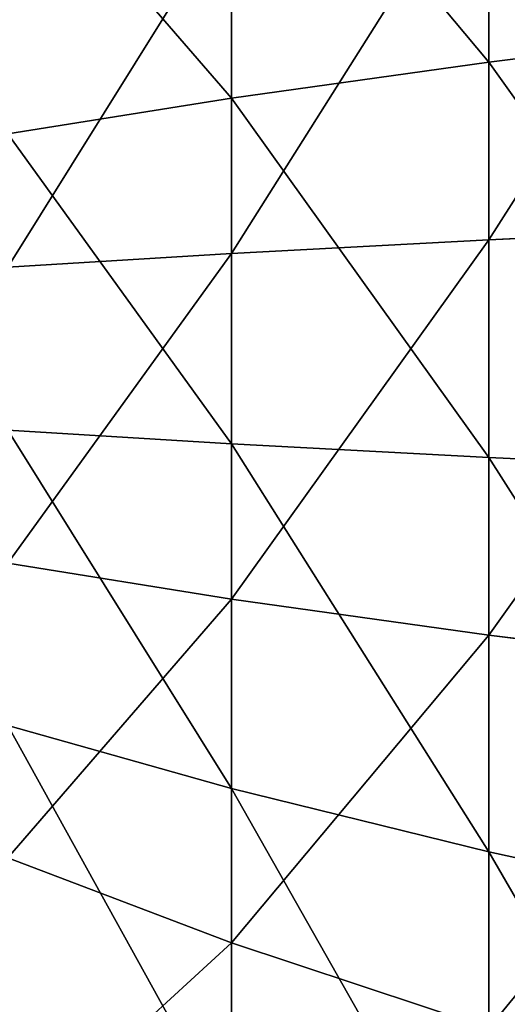
# Model space of a CAD drawing. Units: centimetres. Extents: x -16.1 to 16.1, y -21.7 to 21.8.
# Drawn here: x -16 to -15.8, y -13.8 to -13.6 of the extents above; entities that cross this region are included whole.
import ezdxf

# ---------------------------------------------------------------- set-up
doc = ezdxf.new("R2010")
doc.units = ezdxf.units.CM
doc.header["$LTSCALE"] = 2.54
doc.layers.get('0').update_dxf_attribs({"true_color": 0xff5454})

# ---------------------------------------------------------------- blocks, each defined once
blk = doc.blocks.new('3DGeom~1127_Defintion')
at = {"color": 0}
for p, q in [((-296.39, 1450.04, -814.34), (-253.95, 1498.88, -697.71)), ((-296.39, 1450.04, -814.34), (-253.95, 1498.88, -697.71)), ((-224.29, 1450.04, -837.07), (-192.17, 1498.88, -717.19)), ((-224.29, 1450.04, -837.07), (-192.17, 1498.88, -717.19)), ((-150.48, 1450.04, -853.43), (-128.93, 1498.88, -731.21)), ((-150.48, 1450.04, -853.43), (-128.93, 1498.88, -731.21)), ((75.53, 1450.04, 863.3), (64.71, 1498.88, 739.66)), ((75.53, 1450.04, 863.3), (64.71, 1498.88, 739.66)), ((150.48, 1450.04, 853.43), (128.93, 1498.88, 731.21)), ((150.48, 1450.04, 853.43), (128.93, 1498.88, 731.21)), ((224.29, 1450.04, 837.07), (192.17, 1498.88, 717.19)), ((224.29, 1450.04, 837.07), (192.17, 1498.88, 717.19)), ((-296.39, 1450.04, -814.34), (-366.24, 1450.04, -785.41)), ((-296.39, 1450.04, -814.34), (-366.24, 1450.04, -785.41)), ((-339.02, 1393.83, -931.45), (-296.39, 1450.04, -814.34)), ((-339.02, 1393.83, -931.45), (-296.39, 1450.04, -814.34)), ((-224.29, 1450.04, -837.07), (-296.39, 1450.04, -814.34)), ((-224.29, 1450.04, -837.07), (-296.39, 1450.04, -814.34)), ((-256.55, 1393.83, -957.46), (-224.29, 1450.04, -837.07)), ((-256.55, 1393.83, -957.46), (-224.29, 1450.04, -837.07)), ((-150.48, 1450.04, -853.43), (-224.29, 1450.04, -837.07)), ((-150.48, 1450.04, -853.43), (-224.29, 1450.04, -837.07)), ((-172.13, 1393.83, -976.17), (-150.48, 1450.04, -853.43)), ((-172.13, 1393.83, -976.17), (-150.48, 1450.04, -853.43)), ((-75.53, 1450.04, -863.3), (-150.48, 1450.04, -853.43)), ((-75.53, 1450.04, -863.3), (-150.48, 1450.04, -853.43)), ((0, 1450.04, 866.6), (75.53, 1450.04, 863.3)), ((0, 1450.04, 866.6), (75.53, 1450.04, 863.3)), ((86.39, 1393.83, 987.46), (75.53, 1450.04, 863.3)), ((75.53, 1450.04, 863.3), (150.48, 1450.04, 853.43)), ((86.39, 1393.83, 987.46), (75.53, 1450.04, 863.3)), ((75.53, 1450.04, 863.3), (150.48, 1450.04, 853.43)), ((150.48, 1450.04, 853.43), (224.29, 1450.04, 837.07)), ((172.13, 1393.83, 976.17), (150.48, 1450.04, 853.43)), ((150.48, 1450.04, 853.43), (224.29, 1450.04, 837.07)), ((172.13, 1393.83, 976.17), (150.48, 1450.04, 853.43)), ((224.29, 1450.04, 837.07), (296.39, 1450.04, 814.34)), ((224.29, 1450.04, 837.07), (296.39, 1450.04, 814.34)), ((256.55, 1393.83, 957.46), (224.29, 1450.04, 837.07)), ((256.55, 1393.83, 957.46), (224.29, 1450.04, 837.07)), ((-339.02, 1393.83, -931.45), (-418.91, 1393.83, -898.36)), ((-339.02, 1393.83, -931.45), (-418.91, 1393.83, -898.36)), ((-381.88, 1330.02, -1049.2), (-339.02, 1393.83, -931.45)), ((-381.88, 1330.02, -1049.2), (-339.02, 1393.83, -931.45)), ((-256.55, 1393.83, -957.46), (-339.02, 1393.83, -931.45)), ((-256.55, 1393.83, -957.46), (-339.02, 1393.83, -931.45)), ((-288.98, 1330.02, -1078.49), (-256.55, 1393.83, -957.46)), ((-288.98, 1330.02, -1078.49), (-256.55, 1393.83, -957.46)), ((-172.13, 1393.83, -976.17), (-256.55, 1393.83, -957.46)), ((-172.13, 1393.83, -976.17), (-256.55, 1393.83, -957.46)), ((-193.88, 1330.02, -1099.57), (-172.13, 1393.83, -976.17)), ((-193.88, 1330.02, -1099.57), (-172.13, 1393.83, -976.17)), ((-86.39, 1393.83, -987.46), (-172.13, 1393.83, -976.17)), ((-86.39, 1393.83, -987.46), (-172.13, 1393.83, -976.17)), ((86.39, 1393.83, 987.46), (172.13, 1393.83, 976.17)), ((86.39, 1393.83, 987.46), (172.13, 1393.83, 976.17)), ((193.88, 1330.02, 1099.57), (172.13, 1393.83, 976.17)), ((172.13, 1393.83, 976.17), (256.55, 1393.83, 957.46)), ((193.88, 1330.02, 1099.57), (172.13, 1393.83, 976.17)), ((172.13, 1393.83, 976.17), (256.55, 1393.83, 957.46)), ((256.55, 1393.83, 957.46), (339.02, 1393.83, 931.45)), ((288.98, 1330.02, 1078.49), (256.55, 1393.83, 957.46)), ((256.55, 1393.83, 957.46), (339.02, 1393.83, 931.45)), ((288.98, 1330.02, 1078.49), (256.55, 1393.83, 957.46))]:
    blk.add_line(p, q, dxfattribs=at)
mesh = blk.add_polyface(dxfattribs=at)
corners = [(-366.24, 1450.04, -785.41), (-253.95, 1498.88, -697.71), (-296.39, 1450.04, -814.34), (-313.79, 1498.88, -672.92)]
mesh.append_faces([[corners[k] for k in face] for face in [(0, 1, 2), (1, 0, 3)]], dxfattribs={"vtx0": -1, "color": 0})
mesh = blk.add_polyface(dxfattribs=at)
corners = [(-296.39, 1450.04, -814.34), (-192.17, 1498.88, -717.19), (-224.29, 1450.04, -837.07), (-253.95, 1498.88, -697.71)]
mesh.append_faces([[corners[k] for k in face] for face in [(0, 1, 2), (1, 0, 3)]], dxfattribs={"vtx0": -1, "color": 0})
mesh = blk.add_polyface(dxfattribs=at)
corners = [(-224.29, 1450.04, -837.07), (-128.93, 1498.88, -731.21), (-150.48, 1450.04, -853.43), (-192.17, 1498.88, -717.19)]
mesh.append_faces([[corners[k] for k in face] for face in [(0, 1, 2), (1, 0, 3)]], dxfattribs={"vtx0": -1, "color": 0})
mesh = blk.add_polyface(dxfattribs=at)
corners = [(-150.48, 1450.04, -853.43), (-64.71, 1498.88, -739.66), (-75.53, 1450.04, -863.3), (-128.93, 1498.88, -731.21)]
mesh.append_faces([[corners[k] for k in face] for face in [(0, 1, 2), (1, 0, 3)]], dxfattribs={"vtx0": -1, "color": 0})
mesh = blk.add_polyface(dxfattribs=at)
corners = [(0, 1498.88, 742.49), (75.53, 1450.04, 863.3), (64.71, 1498.88, 739.66), (0, 1450.04, 866.6)]
mesh.append_faces([[corners[k] for k in face] for face in [(0, 1, 2), (1, 0, 3)]], dxfattribs={"vtx0": -1, "color": 0})
mesh = blk.add_polyface(dxfattribs=at)
corners = [(64.71, 1498.88, 739.66), (150.48, 1450.04, 853.43), (128.93, 1498.88, 731.21), (75.53, 1450.04, 863.3)]
mesh.append_faces([[corners[k] for k in face] for face in [(0, 1, 2), (1, 0, 3)]], dxfattribs={"vtx0": -1, "color": 0})
mesh = blk.add_polyface(dxfattribs=at)
corners = [(128.93, 1498.88, 731.21), (224.29, 1450.04, 837.07), (192.17, 1498.88, 717.19), (150.48, 1450.04, 853.43)]
mesh.append_faces([[corners[k] for k in face] for face in [(0, 1, 2), (1, 0, 3)]], dxfattribs={"vtx0": -1, "color": 0})
mesh = blk.add_polyface(dxfattribs=at)
corners = [(192.17, 1498.88, 717.19), (296.39, 1450.04, 814.34), (253.95, 1498.88, 697.71), (224.29, 1450.04, 837.07)]
mesh.append_faces([[corners[k] for k in face] for face in [(0, 1, 2), (1, 0, 3)]], dxfattribs={"vtx0": -1, "color": 0})
mesh = blk.add_polyface(dxfattribs=at)
corners = [(-418.91, 1393.83, -898.36), (-296.39, 1450.04, -814.34), (-339.02, 1393.83, -931.45), (-366.24, 1450.04, -785.41)]
mesh.append_faces([[corners[k] for k in face] for face in [(0, 1, 2), (1, 0, 3)]], dxfattribs={"vtx0": -1, "color": 0})
mesh = blk.add_polyface(dxfattribs=at)
corners = [(-339.02, 1393.83, -931.45), (-224.29, 1450.04, -837.07), (-256.55, 1393.83, -957.46), (-296.39, 1450.04, -814.34)]
mesh.append_faces([[corners[k] for k in face] for face in [(0, 1, 2), (1, 0, 3)]], dxfattribs={"vtx0": -1, "color": 0})
mesh = blk.add_polyface(dxfattribs=at)
corners = [(-256.55, 1393.83, -957.46), (-150.48, 1450.04, -853.43), (-172.13, 1393.83, -976.17), (-224.29, 1450.04, -837.07)]
mesh.append_faces([[corners[k] for k in face] for face in [(0, 1, 2), (1, 0, 3)]], dxfattribs={"vtx0": -1, "color": 0})
mesh = blk.add_polyface(dxfattribs=at)
corners = [(-172.13, 1393.83, -976.17), (-75.53, 1450.04, -863.3), (-86.39, 1393.83, -987.46), (-150.48, 1450.04, -853.43)]
mesh.append_faces([[corners[k] for k in face] for face in [(0, 1, 2), (1, 0, 3)]], dxfattribs={"vtx0": -1, "color": 0})
mesh = blk.add_polyface(dxfattribs=at)
corners = [(0, 1450.04, 866.6), (86.39, 1393.83, 987.46), (75.53, 1450.04, 863.3), (0, 1393.83, 991.23)]
mesh.append_faces([[corners[k] for k in face] for face in [(0, 1, 2), (1, 0, 3)]], dxfattribs={"vtx0": -1, "color": 0})
mesh = blk.add_polyface(dxfattribs=at)
corners = [(75.53, 1450.04, 863.3), (172.13, 1393.83, 976.17), (150.48, 1450.04, 853.43), (86.39, 1393.83, 987.46)]
mesh.append_faces([[corners[k] for k in face] for face in [(0, 1, 2), (1, 0, 3)]], dxfattribs={"vtx0": -1, "color": 0})
mesh = blk.add_polyface(dxfattribs=at)
corners = [(150.48, 1450.04, 853.43), (256.55, 1393.83, 957.46), (224.29, 1450.04, 837.07), (172.13, 1393.83, 976.17)]
mesh.append_faces([[corners[k] for k in face] for face in [(0, 1, 2), (1, 0, 3)]], dxfattribs={"vtx0": -1, "color": 0})
mesh = blk.add_polyface(dxfattribs=at)
corners = [(224.29, 1450.04, 837.07), (339.02, 1393.83, 931.45), (296.39, 1450.04, 814.34), (256.55, 1393.83, 957.46)]
mesh.append_faces([[corners[k] for k in face] for face in [(0, 1, 2), (1, 0, 3)]], dxfattribs={"vtx0": -1, "color": 0})
mesh = blk.add_polyface(dxfattribs=at)
corners = [(-471.87, 1330.02, -1011.92), (-339.02, 1393.83, -931.45), (-381.88, 1330.02, -1049.2), (-418.91, 1393.83, -898.36)]
mesh.append_faces([[corners[k] for k in face] for face in [(0, 1, 2), (1, 0, 3)]], dxfattribs={"vtx0": -1, "color": 0})
mesh = blk.add_polyface(dxfattribs=at)
corners = [(-381.88, 1330.02, -1049.2), (-256.55, 1393.83, -957.46), (-288.98, 1330.02, -1078.49), (-339.02, 1393.83, -931.45)]
mesh.append_faces([[corners[k] for k in face] for face in [(0, 1, 2), (1, 0, 3)]], dxfattribs={"vtx0": -1, "color": 0})
mesh = blk.add_polyface(dxfattribs=at)
corners = [(-288.98, 1330.02, -1078.49), (-172.13, 1393.83, -976.17), (-193.88, 1330.02, -1099.57), (-256.55, 1393.83, -957.46)]
mesh.append_faces([[corners[k] for k in face] for face in [(0, 1, 2), (1, 0, 3)]], dxfattribs={"vtx0": -1, "color": 0})
mesh = blk.add_polyface(dxfattribs=at)
corners = [(-193.88, 1330.02, -1099.57), (-86.39, 1393.83, -987.46), (-97.31, 1330.02, -1112.28), (-172.13, 1393.83, -976.17)]
mesh.append_faces([[corners[k] for k in face] for face in [(0, 1, 2), (1, 0, 3)]], dxfattribs={"vtx0": -1, "color": 0})
mesh = blk.add_polyface(dxfattribs=at)
corners = [(86.39, 1393.83, 987.46), (193.88, 1330.02, 1099.57), (172.13, 1393.83, 976.17), (97.31, 1330.02, 1112.28)]
mesh.append_faces([[corners[k] for k in face] for face in [(0, 1, 2), (1, 0, 3)]], dxfattribs={"vtx0": -1, "color": 0})
mesh = blk.add_polyface(dxfattribs=at)
corners = [(172.13, 1393.83, 976.17), (288.98, 1330.02, 1078.49), (256.55, 1393.83, 957.46), (193.88, 1330.02, 1099.57)]
mesh.append_faces([[corners[k] for k in face] for face in [(0, 1, 2), (1, 0, 3)]], dxfattribs={"vtx0": -1, "color": 0})
mesh = blk.add_polyface(dxfattribs=at)
corners = [(256.55, 1393.83, 957.46), (381.88, 1330.02, 1049.2), (339.02, 1393.83, 931.45), (288.98, 1330.02, 1078.49)]
mesh.append_faces([[corners[k] for k in face] for face in [(0, 1, 2), (1, 0, 3)]], dxfattribs={"vtx0": -1, "color": 0})
blk = doc.blocks.new('Group270#1')
at = {"color": 0, "extrusion": (1.73486e-15, -0.235557, -0.971861), "xscale": 0.001062992153557267, "yscale": 0.001062992153557267, "zscale": 0.001062992153557267, "rotation": 270.0000000000002}
blk.add_blockref('3DGeom~1127_Defintion', (14.34, 26.34003, -50.61984), dxfattribs=at)
blk = doc.blocks.new('Group269#1')
at = {"color": 0}
blk.add_blockref('Group270#1', (0, 0), dxfattribs=at)
blk = doc.blocks.new('Group268#1')
at = {"color": 0}
blk.add_blockref('Group269#1', (0, 0), dxfattribs=at)
blk = doc.blocks.new('SimLab_2019-12-10-09-42-53')
at = {"color": 0, "extrusion": (0, 0, -1), "zscale": -1}
blk.add_blockref('Group268#1', (0, 0), dxfattribs=at)
blk = doc.blocks.new('Grupuj#3')
at = {"color": 18, "true_color": 0x000000}
blk.add_blockref('SimLab_2019-12-10-09-42-53', (16.09, 21.64785, 5), dxfattribs=at)
blk = doc.blocks.new('0909 2d')
at = {"color": 7, "linetype": 'Continuous', "lineweight": 25}
for centre, radius, start, end in [((78.42584, -12.67238), 2.77452, 92.87457, 122.46068), ((78.15633, -12.64485), 2.7466, 57.38544, 87.27929)]:
    blk.add_arc(centre, radius, start, end, dxfattribs=at)

msp = doc.modelspace()

# ---------------------------------------------------------------- block references
at = {"color": 0}
msp.add_blockref('Grupuj#3', (-16.11768, -21.62194), dxfattribs=at)
at = {"rotation": 90}
msp.add_blockref('0909 2d', (-26.01868, -91.94802, -0.00573), dxfattribs=at)

doc.saveas('drawing.dxf')
